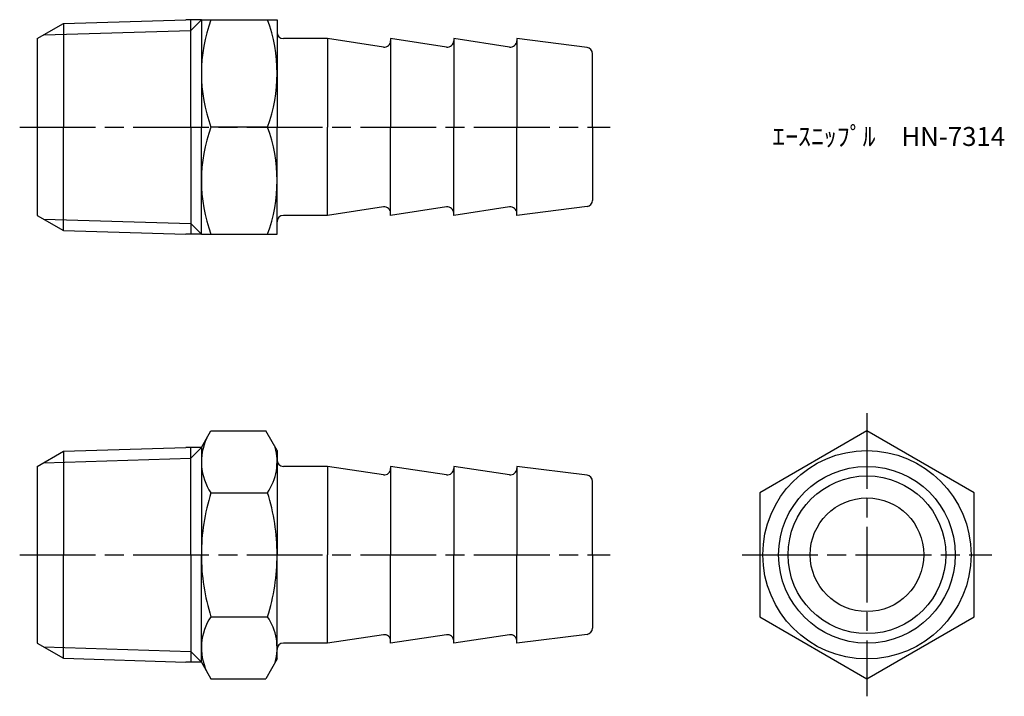
# Model space of a CAD drawing. Units: millimetres. Extents: x 246.1 to 324.1, y 195.6 to 249.2.
import ezdxf

# ---------------------------------------------------------------- set-up
doc = ezdxf.new("R2010")
doc.units = ezdxf.units.MM
doc.header["$LTSCALE"] = 0.5
doc.linetypes.add('AM_ISO08W050', pattern=[18, 12, -1.5, 3, -1.5])
doc.linetypes.add('AM_ISO08W050x2', pattern=[9, 6, -0.75, 1.5, -0.75])
doc.layers.add('AM_7', color=4, linetype='AM_ISO08W050', lineweight=25)
doc.styles.get("Standard").update_dxf_attribs({"font": 'ISOCP.SHX', "bigfont": 'EXTFONT.SHX'})

msp = doc.modelspace()

# ---------------------------------------------------------------- linework, layer by layer
for p, q in [((249.559, 248.853), (259.243, 249.155)), ((260.485, 249.155), (259.243, 249.155)), ((260.485, 249.155), (259.641, 248.312)), ((259.641, 240.655), (259.641, 249.155)), ((260.485, 249.155), (260.485, 240.655)), ((260.485, 249.155), (266.485, 249.155)), ((266.485, 249.155), (266.485, 240.655)), ((247.485, 247.655), (249.559, 248.853)), ((247.991, 247.947), (259.641, 248.312)), ((249.559, 248.853), (249.559, 240.655)), ((247.485, 247.655), (247.485, 233.655)), ((270.485, 247.655), (266.985, 247.655)), ((274.911, 246.992), (270.485, 247.655)), ((270.485, 247.655), (270.485, 240.655)), ((279.911, 246.992), (275.485, 247.655)), ((275.485, 247.655), (275.485, 240.655)), ((280.485, 247.655), (280.485, 240.655)), ((284.911, 246.992), (280.485, 247.655)), ((285.485, 247.655), (285.485, 240.655)), ((291.047, 246.96), (285.485, 247.655)), ((291.485, 240.655), (291.485, 246.464)), ((249.559, 232.458), (249.559, 240.655)), ((259.641, 240.655), (259.641, 232.155)), ((260.485, 232.155), (260.485, 240.655)), ((265.726, 240.655), (261.245, 240.655)), ((266.485, 232.155), (266.485, 240.655)), ((270.485, 233.655), (270.485, 240.655)), ((275.485, 233.655), (275.485, 240.655)), ((280.485, 233.655), (280.485, 240.655)), ((285.485, 233.655), (285.485, 240.655)), ((291.485, 240.655), (291.485, 234.847)), ((274.911, 234.319), (270.485, 233.655)), ((279.911, 234.319), (275.485, 233.655)), ((284.911, 234.319), (280.485, 233.655)), ((291.047, 234.351), (285.485, 233.655)), ((247.485, 233.655), (249.559, 232.458)), ((247.991, 233.364), (259.641, 232.999)), ((270.485, 233.655), (266.985, 233.655)), ((260.485, 232.155), (259.641, 232.999)), ((249.559, 232.458), (259.243, 232.155)), ((260.485, 232.155), (259.243, 232.155)), ((260.485, 232.155), (266.485, 232.155)), ((260.485, 215.272), (261.245, 216.587)), ((261.245, 216.587), (265.582, 216.587)), ((266.485, 215.022), (265.582, 216.587)), ((247.485, 213.772), (249.559, 214.97)), ((249.559, 214.97), (259.243, 215.272)), ((249.559, 214.97), (249.559, 206.772)), ((260.485, 215.272), (259.243, 215.272)), ((260.485, 215.272), (259.641, 214.428)), ((259.641, 206.772), (259.641, 215.272)), ((260.485, 215.272), (260.485, 206.772)), ((266.485, 215.022), (266.485, 206.772)), ((247.991, 214.064), (259.641, 214.428)), ((247.485, 213.772), (247.485, 199.772)), ((270.485, 213.772), (266.985, 213.772)), ((274.911, 213.108), (270.485, 213.772)), ((270.485, 213.772), (270.485, 206.772)), ((279.911, 213.108), (275.485, 213.772)), ((275.485, 213.772), (275.485, 206.772)), ((280.485, 213.772), (280.485, 206.772)), ((284.911, 213.108), (280.485, 213.772)), ((285.485, 213.772), (285.485, 206.772)), ((291.047, 213.077), (285.485, 213.772)), ((291.485, 206.772), (291.485, 212.581)), ((261.245, 211.68), (265.726, 211.68)), ((249.559, 198.575), (249.559, 206.772)), ((259.641, 206.772), (259.641, 198.272)), ((260.485, 198.272), (260.485, 206.772)), ((266.485, 198.522), (266.485, 206.772)), ((270.485, 199.772), (270.485, 206.772)), ((275.485, 199.772), (275.485, 206.772)), ((280.485, 199.772), (280.485, 206.772)), ((285.485, 199.772), (285.485, 206.772)), ((291.485, 206.772), (291.485, 200.964)), ((261.245, 201.865), (265.726, 201.865)), ((247.485, 199.772), (249.559, 198.575)), ((270.485, 199.772), (266.985, 199.772)), ((274.911, 200.436), (270.485, 199.772)), ((279.911, 200.436), (275.485, 199.772)), ((284.911, 200.436), (280.485, 199.772)), ((291.047, 200.467), (285.485, 199.772)), ((247.991, 199.48), (259.641, 199.116)), ((260.485, 198.272), (259.641, 199.116)), ((249.559, 198.575), (259.243, 198.272)), ((260.485, 198.272), (259.243, 198.272)), ((260.485, 198.272), (261.245, 196.957)), ((266.485, 198.522), (265.582, 196.957)), ((261.245, 196.957), (265.582, 196.957))]:
    msp.add_line(p, q)
msp.add_lwpolyline([(313.229, 216.587), (304.729, 211.68), (304.729, 201.865), (313.229, 196.957), (321.729, 201.865), (321.729, 211.68)], close=True)
for radius in [8.25, 7, 6.25, 4.5]:
    msp.add_circle((313.229, 206.772), radius)
for centre, radius, start, end in [((272.751, 244.905), 12.266, 159.7272, 200.2728), ((254.22, 244.905), 12.266, 339.7272, 20.2728), ((266.985, 248.155), 0.5, 180, 270), ((274.985, 247.486), 0.5, 261.46923, 0), ((279.985, 247.486), 0.5, 261.46923, 0), ((284.985, 247.486), 0.5, 261.46923, 0), ((290.985, 246.464), 0.5, 0, 82.87498), ((272.751, 236.405), 12.266, 159.7272, 200.2728), ((254.22, 236.405), 12.266, 339.7272, 20.2728), ((274.985, 233.825), 0.5, 0, 98.53077), ((279.985, 233.825), 0.5, 0, 98.53077), ((284.985, 233.825), 0.5, 0, 98.53077), ((290.985, 234.847), 0.5, 277.12502, 0), ((266.985, 233.155), 0.5, 90, 180), ((264.83, 214.133), 4.345, 154.38425, 214.38425), ((262.14, 214.133), 4.345, 325.61575, 15.53592), ((266.985, 214.272), 0.5, 180, 270), ((274.985, 213.603), 0.5, 261.46923, 0), ((279.985, 213.603), 0.5, 261.46923, 0), ((284.985, 213.603), 0.5, 261.46923, 0), ((290.985, 212.581), 0.5, 0, 82.87498), ((276.726, 206.772), 16.241, 162.41205, 180), ((250.245, 206.772), 16.241, 0, 17.58795), ((276.726, 206.772), 16.241, 180, 197.58795), ((250.245, 206.772), 16.241, 342.41205, 0), ((264.83, 199.411), 4.345, 145.61575, 205.61575), ((262.14, 199.411), 4.345, 344.46408, 34.38425), ((290.985, 200.964), 0.5, 277.12502, 0), ((266.985, 199.272), 0.5, 90, 180), ((274.985, 199.942), 0.5, 0, 98.53077), ((279.985, 199.942), 0.5, 0, 98.53077), ((284.985, 199.942), 0.5, 0, 98.53077)]:
    msp.add_arc(centre, radius, start, end)
at = {"layer": 'AM_7'}
for p, q in [((246.088, 240.655), (292.882, 240.655)), ((313.229, 217.984), (313.229, 195.56)), ((246.088, 206.772), (292.882, 206.772)), ((303.332, 206.772), (323.126, 206.772))]:
    msp.add_line(p, q, dxfattribs=at)
at = {"layer": 'AM_7', "linetype": 'AM_ISO08W050x2'}
msp.add_line((313.229, 216.587), (313.229, 216.587), dxfattribs=at)

# ---------------------------------------------------------------- texts
at = {"insert": (305.723, 240.655), "char_height": 1.5, "attachment_point": 1}
msp.add_mtext_dynamic_manual_height_columns('ｴｰｽﾆｯﾌﾟﾙ\u3000HN-7314', width=18.03647, gutter_width=7.5, heights=[0], dxfattribs=at)

doc.saveas('drawing.dxf')
